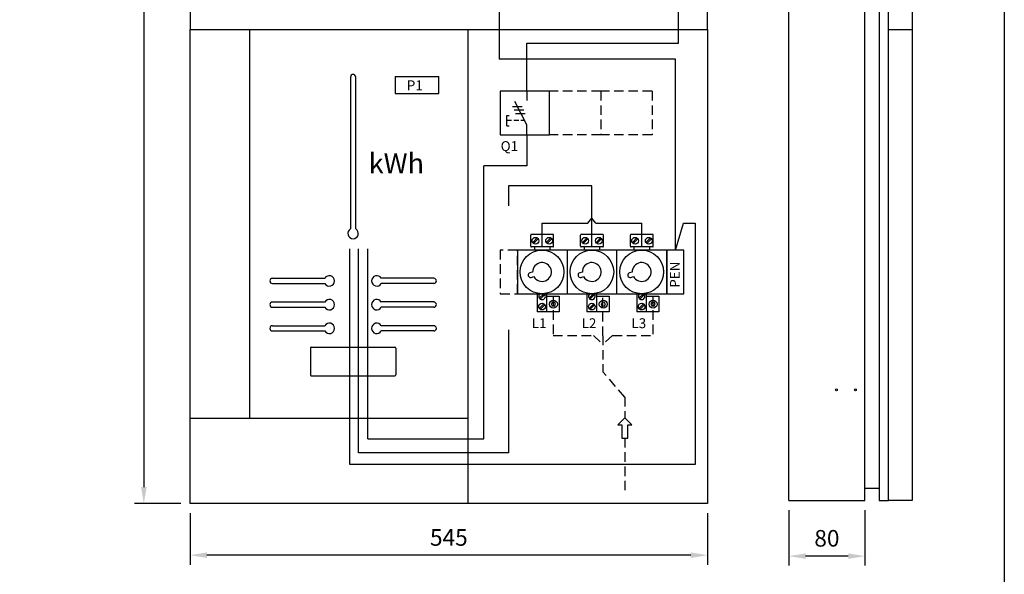
# Model space of a CAD drawing. Extents: x 0 to 7523, y -2516 to 3483.
# Drawn here: x 1404 to 2441, y 1757 to 2342 of the extents above; entities that cross this region are included whole.
import ezdxf

# ---------------------------------------------------------------- set-up
doc = ezdxf.new("R2010")
doc.units = 0
doc.header["$LTSCALE"] = 40
doc.header["$MEASUREMENT"] = 0
doc.linetypes.add('HIDDEN', pattern=[0.375, 0.25, -0.125])
doc.layers.get('DEFPOINTS').update_dxf_attribs({"linetype": 'CONTINUOUS'})
for name, color, linetype in [('EHYTV1', 1, 'CONTINUOUS'), ('EHYTV5', 5, 'CONTINUOUS'), ('KATKOV1', 1, 'HIDDEN')]:
    doc.layers.add(name, color=color, linetype=linetype)
doc.styles.add('ROMANS', font='romans')
doc.styles.get("Standard").update_dxf_attribs({"font": 'fiso'})
doc.dimstyles.get("Standard").update_dxf_attribs({"dimtxt": 0.18, "dimasz": 0.18, "dimexe": 0.18, "dimexo": 0.0625, "dimgap": 0.09, "dimtad": 0, "dimtih": 1, "dimtoh": 1, "dimdec": 4, "dimzin": 0, "dimtxsty": 'STANDARD', "dimcen": 0.09, "dimazin": 3, "dimtfac": 1, "dimtdec": 4, "dimtofl": 0, "dimtmove": 0, "dimatfit": 3, "dimtolj": 1, "dimtzin": 0})

# ---------------------------------------------------------------- blocks, each defined once
blk = doc.blocks.new('*D19')
at = {"layer": 'DEFPOINTS', "color": 0}
for p in [(2214.4, 1834.5), (2294.4, 1834.5), (2214.4, 1775.9)]:
    blk.add_point(p, dxfattribs=at)
at = {"layer": 'EHYTV1', "color": 0}
for p, q in [((2214.4, 1824.5), (2214.4, 1765.9)), ((2294.4, 1824.5), (2294.4, 1765.9)), ((2276.9, 1775.9), (2231.9, 1775.9))]:
    blk.add_line(p, q, dxfattribs=at)
for points in [[(2231.9, 1778.8), (2231.9, 1773), (2214.4, 1775.9)], [(2276.9, 1778.8), (2276.9, 1773), (2294.4, 1775.9)]]:
    blk.add_solid(points, dxfattribs=at)
at = {"layer": 'EHYTV1', "color": 0, "insert": (2254.4, 1794.7), "char_height": 17.5, "attachment_point": 5}
blk.add_mtext('\\A1;80', dxfattribs=at)
blk = doc.blocks.new('*D18')
at = {"layer": 'DEFPOINTS', "color": 0}
for p in [(1583.5, 1831.3), (2128.5, 1831.3), (1583.5, 1776.9)]:
    blk.add_point(p, dxfattribs=at)
at = {"layer": 'EHYTV1', "color": 0}
for p, q in [((1583.5, 1821.3), (1583.5, 1766.9)), ((2128.5, 1821.3), (2128.5, 1766.9)), ((2111, 1776.9), (1601, 1776.9))]:
    blk.add_line(p, q, dxfattribs=at)
for points in [[(1601, 1779.8), (1601, 1774), (1583.5, 1776.9)], [(2111, 1779.8), (2111, 1774), (2128.5, 1776.9)]]:
    blk.add_solid(points, dxfattribs=at)
at = {"layer": 'EHYTV1', "color": 0, "insert": (1856, 1795.6), "char_height": 17.5, "attachment_point": 5}
blk.add_mtext('\\A1;545', dxfattribs=at)
blk = doc.blocks.new('*D21')
at = {"layer": 'DEFPOINTS', "color": 0}
for p in [(1583.5, 3231.3), (1534.6, 1831.3), (1583.5, 1831.3)]:
    blk.add_point(p, dxfattribs=at)
at = {"layer": 'EHYTV1', "color": 0}
for p, q in [((1573.5, 3231.3), (1524.6, 3231.3)), ((1534.6, 3213.8), (1534.6, 1848.8)), ((1573.5, 1831.3), (1524.6, 1831.3))]:
    blk.add_line(p, q, dxfattribs=at)
for points in [[(1531.7, 3213.8), (1537.6, 3213.8), (1534.6, 3231.3)], [(1531.7, 1848.8), (1537.6, 1848.8), (1534.6, 1831.3)]]:
    blk.add_solid(points, dxfattribs=at)
at = {"layer": 'EHYTV1', "color": 0, "insert": (1515.9, 2531.3), "char_height": 17.5, "attachment_point": 5, "rotation": 90}
blk.add_mtext('\\A1;1400', dxfattribs=at)
blk = doc.blocks.new('KVC_63-57_PAAVAR_SULAKKEET')
at = {"layer": 'EHYTV1'}
for p, q in [((-64.3, 27), (-64.3, 38.9)), ((-40.9, 39.5), (-63.7, 39.5)), ((-57.5, 35.8), (-62.3, 30.9)), ((-56.6, 34.9), (-61.5, 30.1)), ((-43.1, 35.8), (-48, 30.9)), ((-42.2, 34.9), (-47.1, 30.1)), ((-40.3, 27), (-40.3, 38.9)), ((-11.8, 27), (-11.8, 38.9)), ((11.6, 39.5), (-11.2, 39.5)), ((-5, 35.8), (-9.8, 30.9)), ((-4.1, 34.9), (-9, 30.1)), ((9.4, 35.8), (4.5, 30.9)), ((10.3, 34.9), (5.4, 30.1)), ((12.2, 27), (12.2, 38.9)), ((40.7, 27), (40.7, 38.9)), ((64.1, 39.5), (41.3, 39.5)), ((47.5, 35.8), (42.7, 30.9)), ((48.4, 34.9), (43.5, 30.1)), ((61.9, 35.8), (57, 30.9)), ((62.8, 34.9), (57.9, 30.1)), ((64.7, 27), (64.7, 38.9)), ((79, 23), (-78.5, 23)), ((-78.5, 23), (-78.5, -23)), ((-40.9, 26.4), (-63.7, 26.4)), ((-60.6, 26.4), (-60.6, 23)), ((-44.4, 26.4), (-44.4, 23)), ((-26, 23), (-26, -23)), ((11.6, 26.4), (-11.2, 26.4)), ((-8.1, 26.4), (-8.1, 23)), ((8.1, 26.4), (8.1, 23)), ((26.5, -23), (26.5, 23)), ((64.1, 26.4), (41.3, 26.4)), ((44.4, 26.4), (44.4, 23)), ((60.6, 26.4), (60.6, 23)), ((79, -23), (79, 23)), ((-78.5, -23), (79, -23)), ((-57.7, -23), (-57.7, -42)), ((-50.6, -23), (-55.4, -27.7)), ((-49.6, -23.7), (-54.5, -28.6)), ((-47.3, -42), (-47.3, -23)), ((-47.3, -25.6), (-34.3, -25.6)), ((-34.3, -25.6), (-34.3, -42)), ((-5.2, -23), (-5.2, -42)), ((1.9, -23), (-2.9, -27.7)), ((2.9, -23.7), (-2, -28.6)), ((5.2, -42), (5.2, -23)), ((5.2, -25.6), (18.2, -25.6)), ((18.2, -25.6), (18.2, -42)), ((47.3, -23), (47.3, -42)), ((54.4, -23), (49.6, -27.7)), ((55.4, -23.7), (50.5, -28.6)), ((57.7, -42), (57.7, -23)), ((57.7, -25.6), (70.7, -25.6)), ((70.7, -25.6), (70.7, -42)), ((-50.5, -33.8), (-55.4, -38.6)), ((-49.6, -34.6), (-54.5, -39.5)), ((2, -33.8), (-2.9, -38.6)), ((2.9, -34.6), (-2, -39.5)), ((54.5, -33.8), (49.6, -38.6)), ((55.4, -34.6), (50.5, -39.5)), ((-34.3, -42), (-57.7, -42)), ((18.2, -42), (-5.2, -42)), ((70.7, -42), (47.3, -42))]:
    blk.add_line(p, q, dxfattribs=at)
for points in [[(-63.9, -5.8), (-61.2, -5, 7.872983), (-62.5, -0.2), (-65.2, -0.9, 1)], [(-11.4, -5.8), (-8.7, -5, 7.872983), (-10, -0.2), (-12.7, -0.9, 1)], [(41.1, -5.8), (43.8, -5, 7.872983), (42.5, -0.2), (39.8, -0.9, 1)]]:
    blk.add_lwpolyline(points, format="xyb", close=True, dxfattribs=at)
for points in [[(-38.2, -34.3), (-39.1, -32.2), (-41.4, -31.9), (-42.7, -33.7), (-41.9, -35.8), (-39.6, -36.1)], [(14.3, -34.3), (13.4, -32.2), (11.1, -31.9), (9.8, -33.7), (10.6, -35.8), (12.9, -36.1)], [(66.8, -34.3), (65.9, -32.2), (63.6, -31.9), (62.3, -33.7), (63.1, -35.8), (65.4, -36.1)]]:
    blk.add_lwpolyline(points, close=True, dxfattribs=at)
for centre, radius in [((-59.5, 32.9), 3.5), ((-45.1, 32.9), 3.5), ((-7, 32.9), 3.5), ((7.4, 32.9), 3.5), ((45.5, 32.9), 3.5), ((59.9, 32.9), 3.5), ((-52.5, 0), 23), ((0, 0), 23), ((52.5, 0), 23), ((-40.5, -34), 4.2), ((12, -34), 4.2), ((64.5, -34), 4.2), ((-52.5, -36.6), 3.5), ((0, -36.6), 3.5), ((52.5, -36.6), 3.5)]:
    blk.add_circle(centre, radius, dxfattribs=at)
for centre, radius, start, end in [((-63.7, 38.9), 0.612, 90, 180), ((-40.9, 38.9), 0.612, 0, 90), ((-11.2, 38.9), 0.612, 90, 180), ((11.6, 38.9), 0.612, 0, 90), ((41.3, 38.9), 0.612, 90, 180), ((64.1, 38.9), 0.612, 0, 90), ((-63.7, 27), 0.612, 180, 270), ((-40.9, 27), 0.612, 270, 0), ((-11.2, 27), 0.612, 180, 270), ((11.6, 27), 0.612, 270, 0), ((41.3, 27), 0.612, 180, 270), ((64.1, 27), 0.612, 270, 0), ((-52.5, -25.7), 3.5, 128.9773, 51.0227), ((0, -25.7), 3.5, 128.9773, 51.0227), ((52.5, -25.7), 3.5, 128.9773, 51.0227)]:
    blk.add_arc(centre, radius, start, end, dxfattribs=at)

msp = doc.modelspace()

# ---------------------------------------------------------------- linework, layer by layer
at = {"layer": 'EHYTV1'}
for p, q in [((2098.1, 2316.8), (2098.1, 2644.4)), ((1909.2, 2365.8), (1909.2, 2299.8)), ((1646, 2331.3), (1646, 1921.3)), ((1876, 2331.3), (1876, 1831.3)), ((1938.1, 2266.2), (1938.1, 2316.8)), ((1938.1, 2316.8), (2098.1, 2316.8)), ((2094.7, 2299.8), (1909.2, 2299.8)), ((2094.7, 2098.6), (2094.7, 2299.8)), ((1752.3, 2281.1), (1752.3, 2120.9)), ((1757.8, 2281.1), (1757.8, 2120.9)), ((1799.3, 2281.6), (1799.3, 2263.6)), ((1799.3, 2281.6), (1845.3, 2281.6)), ((1845.3, 2263.6), (1845.3, 2281.6)), ((1799.3, 2263.6), (1845.3, 2263.6)), ((1938.1, 2266.2), (1938.1, 2256.2)), ((1938.1, 2230.6), (1925.6, 2255.3)), ((1923, 2250.1), (1933.3, 2250.1)), ((1924.9, 2246.4), (1935.1, 2246.4)), ((1926.4, 2242.7), (1936.6, 2242.7)), ((1917, 2229.8), (1917, 2240.4)), ((1938.1, 2220.2), (1938.1, 2230.6)), ((1938.1, 2220.2), (1938.1, 2187.5)), ((1892.9, 1899.7), (1892.9, 2187.5)), ((1938.1, 2187.5), (1892.9, 2187.5)), ((2006.7, 2166.4), (1918.7, 2166.4)), ((1918.7, 2166.4), (1918.7, 2145.2)), ((2006.7, 2102), (2006.7, 2166.4)), ((2002.6, 2126.9), (2006.7, 2132.3)), ((2010.8, 2126.9), (2006.7, 2132.3)), ((2094.7, 2098.6), (2103.4, 2127.1)), ((2103.4, 2127.1), (2115.7, 2127.1)), ((2115.7, 2127.1), (2115.7, 1872.4)), ((1954.2, 2126.9), (2002.6, 2126.9)), ((1954.2, 2102), (1954.2, 2126.9)), ((2010.8, 2126.9), (2059.2, 2126.9)), ((2059.2, 2102), (2059.2, 2126.9)), ((1751.5, 1872.4), (1751.5, 2099.9)), ((1760.9, 1884.9), (1760.9, 2099.9)), ((1770.6, 1899.7), (1770.6, 2099.9)), ((1670.1, 2068.9), (1725.3, 2068.9)), ((1840.1, 2068.9), (1784.8, 2068.9)), ((1670.1, 2063.4), (1725.3, 2063.4)), ((1840.1, 2063.4), (1784.8, 2063.4)), ((1670.1, 2043.9), (1725.3, 2043.9)), ((1670.1, 2038.4), (1725.3, 2038.4)), ((1840.1, 2043.9), (1784.8, 2043.9)), ((1840.1, 2038.4), (1784.8, 2038.4)), ((1670.1, 2018.9), (1725.3, 2018.9)), ((1670.1, 2013.4), (1725.3, 2013.4)), ((1840.1, 2018.9), (1784.8, 2018.9)), ((1840.1, 2013.4), (1784.8, 2013.4)), ((1918.7, 2014.6), (1918.7, 1884.9)), ((1710.1, 1995.1), (1710.1, 1967.1)), ((1711.1, 1996.1), (1799.1, 1996.1)), ((1800.1, 1995.1), (1800.1, 1967.1)), ((1711.1, 1966.1), (1799.1, 1966.1)), ((1583.5, 1921.3), (1876, 1921.3)), ((2041.5, 1921.8), (2034.1, 1914.4)), ((2048.9, 1914.4), (2041.5, 1921.8)), ((2034.1, 1914.4), (2038.3, 1914.4)), ((2038.3, 1914.4), (2038.3, 1900.4)), ((2044.7, 1900.4), (2044.7, 1914.4)), ((2044.7, 1914.4), (2048.9, 1914.4)), ((1770.6, 1899.7), (1892.9, 1899.7)), ((2038.3, 1900.4), (2044.7, 1900.4)), ((1918.7, 1884.9), (1760.9, 1884.9)), ((2115.7, 1872.4), (1751.5, 1872.4))]:
    msp.add_line(p, q, dxfattribs=at)
for points in [[(2441.3, 3483.5), (2441.3, 0), (0, 0), (0, 3483.5)], [(1910.2, 2220.2), (1962.2, 2220.2), (1962.2, 2266.2), (1910.2, 2266.2)], [(2085.7, 2052.6), (2103.7, 2052.6), (2103.7, 2098.6), (2085.7, 2098.6)]]:
    msp.add_lwpolyline(points, close=True, dxfattribs=at)
for centre in [(2264.4, 1951.2), (2284.4, 1951.2)]:
    msp.add_circle(centre, 1, dxfattribs=at)
for centre, radius, start, end in [((1755.1, 2281.1), 2.75, 0, 180), ((1755.1, 2116.1), 5.5, 120, 60), ((1670.1, 2066.1), 2.75, 90, 270), ((1730.1, 2066.1), 5.5, 210, 150), ((1780.1, 2066.1), 5.5, 30, 330), ((1840.1, 2066.1), 2.75, 270, 90), ((1730.1, 2041.1), 5.5, 210, 150), ((1780.1, 2041.1), 5.5, 30, 330), ((1670.1, 2041.1), 2.75, 90, 270), ((1840.1, 2041.1), 2.75, 270, 90), ((1670.1, 2016.1), 2.75, 90, 270), ((1730.1, 2016.1), 5.5, 210, 150), ((1780.1, 2016.1), 5.5, 30, 330), ((1840.1, 2016.1), 2.75, 270, 90), ((1711.1, 1995.1), 1, 90, 180), ((1799.1, 1995.1), 1, 0, 90), ((1711.1, 1967.1), 1, 180, 270), ((1799.1, 1967.1), 1, 270, 0)]:
    msp.add_arc(centre, radius, start, end, dxfattribs=at)
at = {"layer": 'EHYTV5'}
for p, q in [((2214.4, 1834.5), (2214.4, 3231.3)), ((2294.4, 1834.5), (2294.4, 3231.3)), ((2309.4, 3231.3), (2309.4, 1834.5)), ((2319.4, 2332.3), (2319.4, 3231.3)), ((2344.4, 3231.3), (2344.4, 2331.3)), ((2319.4, 2331.3), (2319.4, 2332.3)), ((2319.4, 1834.5), (2319.4, 2331.3)), ((2319.4, 2331.3), (2344.4, 2331.3)), ((2344.4, 2331.3), (2344.4, 1834.5)), ((2294.4, 1847.5), (2309.4, 1847.5)), ((2214.4, 1834.5), (2294.4, 1834.5)), ((2309.4, 1834.5), (2319.4, 1834.5)), ((2344.4, 1834.5), (2319.4, 1834.5))]:
    msp.add_line(p, q, dxfattribs=at)
msp.add_lwpolyline([(2128.5, 2331.3), (2128.5, 3231.3), (1583.5, 3231.3), (1583.5, 2331.3)], close=True, dxfattribs=at)
msp.add_lwpolyline([(1583.5, 1831.3), (1583.5, 2331.3), (2128.5, 2331.3), (2128.5, 1831.3), (1583.5, 1831.3)], dxfattribs=at)
at = {"layer": 'KATKOV1'}
for p, q in [((2016.2, 2266.2), (1962.2, 2266.2)), ((2070.2, 2266.2), (2016.2, 2266.2)), ((2016.2, 2266.2), (2016.2, 2220.2)), ((2070.2, 2266.2), (2070.2, 2220.2)), ((1917, 2240.4), (1919.5, 2240.4)), ((1921.9, 2235.1), (1917, 2235.1)), ((1929.7, 2235.1), (1924.4, 2235.1)), ((1935.8, 2235.1), (1931.8, 2235.1)), ((1917, 2229.8), (1919.5, 2229.8)), ((2016.2, 2220.2), (1962.2, 2220.2)), ((2070.2, 2220.2), (2016.2, 2220.2)), ((1965.9, 2050.1), (1965.9, 2008.7)), ((2070.9, 2050.1), (2070.9, 2008.7)), ((1965.9, 2008.7), (2008.3, 2008.7)), ((2008.3, 2008.7), (2018.4, 1999.2)), ((2028.5, 2008.7), (2018.4, 1999.2)), ((2018.4, 2008.2), (2018.4, 1970.3)), ((2028.5, 2008.7), (2070.9, 2008.7)), ((2041.5, 1943.6), (2018.4, 1970.3)), ((2041.5, 1943.6), (2041.5, 1921.8)), ((2041.5, 1900.4), (2041.5, 1840.6))]:
    msp.add_line(p, q, dxfattribs=at)
at = {"layer": 'KATKOV1', "linetype": 'HIDDEN'}
msp.add_line((2018.4, 2008.2), (2018.4, 2050.1), dxfattribs=at)
at = {"layer": 'KATKOV1'}
msp.add_lwpolyline([(1910.2, 2052.6), (1928.2, 2052.6), (1928.2, 2098.6), (1910.2, 2098.6)], close=True, dxfattribs=at)

# ---------------------------------------------------------------- block references
at = {"layer": 'EHYTV1'}
msp.add_blockref('KVC_63-57_PAAVAR_SULAKKEET', (2006.7, 2075.6), dxfattribs=at)

# ---------------------------------------------------------------- texts
at = {"layer": 'EHYTV1', "style": 'ROMANS'}
for s, height, p in [('P1', 10.4, (1811.7, 2267.2)), ('Q1', 10.4, (1910.6, 2203.1)), ('kWh', 21.02, (1771.5, 2179.6)), ('L1', 10.4, (1943.4, 2016.3)), ('L2', 10.4, (1995.9, 2016.3)), ('L3', 10.4, (2048.4, 2016.3))]:
    msp.add_text(s, height=height, dxfattribs=at).set_placement(p)
msp.add_text('PEN', height=10.4, rotation=90, dxfattribs=at).set_placement((2099.4, 2058.9))

# ---------------------------------------------------------------- dimensions: what is measured, and where the dimension line sits
at = {"layer": 'EHYTV1'}
dim = msp.add_linear_dim(base=(1534.6, 1831.3), p1=(1583.5, 3231.3), p2=(1583.5, 1831.3), angle=90, dimstyle='STANDARD', override={"dimscale": 5, "dimtxt": 3.5, "dimasz": 3.5, "dimexe": 2, "dimexo": 2, "dimgap": 2, "dimtad": 1, "dimtih": 0, "dimtoh": 0, "dimdec": 0, "dimcen": -2, "dimtdec": 0, "dimtmove": 2}, dxfattribs=at)
dim.commit()
dim.dimension.update_dxf_attribs({"geometry": '*D21', "text_midpoint": (1515.9, 2531.3)})
for base, p1, p2, picture, middle in [((1583.5, 1776.9), (2128.5, 1831.3), (1583.5, 1831.3), '*D18', (1856, 1795.6)), ((2214.4, 1775.9), (2294.4, 1834.5), (2214.4, 1834.5), '*D19', (2254.4, 1794.7))]:
    dim = msp.add_linear_dim(base=base, p1=p1, p2=p2, dimstyle='STANDARD', override={"dimscale": 5, "dimtxt": 3.5, "dimasz": 3.5, "dimexe": 2, "dimexo": 2, "dimgap": 2, "dimtad": 1, "dimtih": 0, "dimtoh": 0, "dimdec": 0, "dimcen": -2, "dimtdec": 0, "dimtmove": 2}, dxfattribs=at)
    dim.commit()
    dim.dimension.update_dxf_attribs({"geometry": picture, "text_midpoint": middle})

doc.saveas('drawing.dxf')
